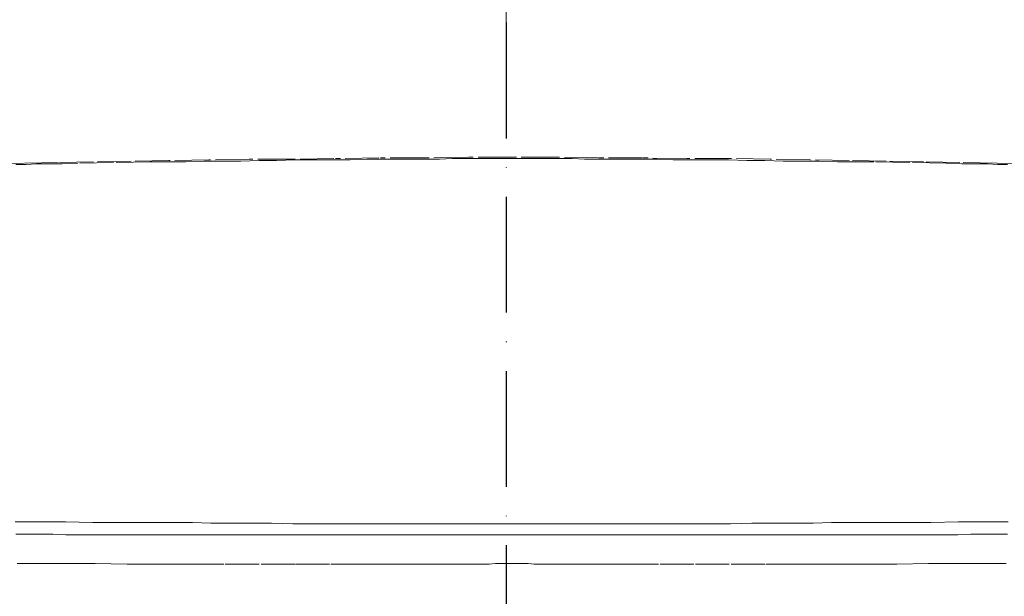
# Model space of a CAD drawing. Extents: x 6805 to 9023, y 2072 to 4104.
# Drawn here: x 8466 to 8670, y 3013 to 3133 of the extents above; entities that cross this region are included whole.
import ezdxf

# ---------------------------------------------------------------- set-up
doc = ezdxf.new("R2010")
doc.units = 0
doc.header["$MEASUREMENT"] = 0
doc.linetypes.add('ACAD_ISO10W100', pattern=[18, 12, -3, 0, -3])
doc.linetypes.add('PHANTOM', pattern=[12, 7, -1, 1, -1, 1, -1])
doc.layers.add('air', color=7, linetype='PHANTOM', lineweight=13)
doc.layers.add('PIC14', color=7, linetype='Continuous')
doc.styles.get("Standard").update_dxf_attribs({"font": 'arial.ttf', "height": 30})
doc.dimstyles.new('ti le 11', dxfattribs={"dimtxt": 30, "dimasz": 24, "dimexe": 4, "dimexo": 0.5, "dimgap": 5, "dimtad": 1, "dimdec": 0, "dimzin": 0, "dimdsep": 46, "dimtxsty": 'Standard', "dimcen": 0, "dimclrd": 7, "dimclre": 7, "dimclrt": 7, "dimadec": 0, "dimazin": 0, "dimtfac": 1, "dimtdec": 0, "dimtofl": 0, "dimtmove": 0, "dimatfit": 3, "dimfxl": 1, "dimtolj": 1, "dimtzin": 0, "dimlwd": 9, "dimlwe": 9, "dimarcsym": 0})

# ---------------------------------------------------------------- blocks, each defined once
blk = doc.blocks.new('*D21')
at = {"color": 7, "lineweight": 9, "transparency": 16777216}
for p, q in [((8576.62, 3276.36), (8948.83, 3276.36)), ((8944.83, 3252.36), (8944.83, 2602.36)), ((8798.3, 2578.36), (8948.83, 2578.36))]:
    blk.add_line(p, q, dxfattribs=at)
at = {"color": 7, "transparency": 16777216}
for points in [[(8940.83, 3252.36), (8948.83, 3252.36), (8944.83, 3276.36)], [(8940.83, 2602.36), (8948.83, 2602.36), (8944.83, 2578.36)]]:
    blk.add_solid(points, dxfattribs=at)
at = {"layer": 'Defpoints', "color": 0, "transparency": 16777216}
for p in [(8576.12, 3276.36), (8797.8, 2578.36), (8944.83, 2578.36)]:
    blk.add_point(p, dxfattribs=at)
at = {"color": 7, "transparency": 16777216, "insert": (8924.52, 2927.36), "char_height": 30, "attachment_point": 5, "rotation": 90}
blk.add_mtext('\\A1;698', dxfattribs=at)
blk = doc.blocks.new('xdfgbxcfberg')
at = {"layer": 'air', "color": 7}
for p, q in [((5292.09, 3023.07), (5285.74, 3022.93)), ((5299.27, 3023.21), (5292.09, 3023.07)), ((5306.57, 3023.36), (5299.27, 3023.21)), ((5303.34, 3023.07), (5300.07, 3022.93)), ((5310.74, 3023.21), (5303.34, 3023.07)), ((5314.41, 3023.47), (5306.57, 3023.36)), ((5318.32, 3023.36), (5310.74, 3023.21)), ((5322.24, 3023.62), (5314.41, 3023.47)), ((5322.1, 3023.36), (5318.32, 3023.36)), ((5325.76, 3023.36), (5322.1, 3023.36)), ((5330.48, 3023.76), (5322.24, 3023.62)), ((5329.54, 3023.48), (5325.76, 3023.36)), ((5333.32, 3023.48), (5329.54, 3023.48)), ((5338.87, 3023.9), (5330.48, 3023.76)), ((5337.12, 3023.48), (5333.32, 3023.48)), ((5340.9, 3023.62), (5337.12, 3023.48)), ((5347.65, 3023.9), (5338.87, 3023.9)), ((5344.56, 3023.62), (5340.9, 3023.62)), ((5348.34, 3023.76), (5344.56, 3023.62)), ((5356.43, 3024.02), (5347.65, 3023.9)), ((5352.4, 3023.76), (5348.34, 3023.76)), ((5356.31, 3023.76), (5352.4, 3023.76)), ((5359.81, 3023.76), (5356.31, 3023.76)), ((5365.76, 3024.16), (5356.43, 3024.02)), ((5363.33, 3023.9), (5359.81, 3023.76)), ((5367.25, 3023.9), (5363.33, 3023.9)), ((5375.08, 3024.16), (5365.76, 3024.16)), ((5371.05, 3023.9), (5367.25, 3023.9)), ((5374.69, 3023.9), (5371.05, 3023.9)), ((5378.35, 3023.9), (5374.69, 3023.9)), ((5384.16, 3024.3), (5375.08, 3024.16)), ((5380.92, 3024.01), (5378.35, 3023.9)), ((5383.47, 3024.01), (5380.92, 3024.01)), ((5385.9, 3024.01), (5383.47, 3024.01)), ((5393.33, 3024.3), (5384.16, 3024.3)), ((5388.48, 3024.01), (5385.9, 3024.01)), ((5390.91, 3024.01), (5388.48, 3024.01)), ((5393.33, 3024.01), (5390.91, 3024.01)), ((5402.26, 3024.3), (5393.33, 3024.3)), ((5395.77, 3024.01), (5393.33, 3024.01)), ((5398.2, 3024.01), (5395.77, 3024.01)), ((5400.64, 3024.01), (5398.2, 3024.01)), ((5403.21, 3024.01), (5400.64, 3024.01)), ((5411.2, 3024.16), (5402.26, 3024.3)), ((5405.79, 3024.01), (5403.21, 3024.01)), ((5408.36, 3023.9), (5405.79, 3024.01)), ((5411.99, 3023.9), (5408.36, 3023.9)), ((5420.37, 3024.16), (5411.2, 3024.16)), ((5415.51, 3023.9), (5411.99, 3023.9)), ((5419.43, 3023.9), (5415.51, 3023.9)), ((5423.35, 3023.9), (5419.43, 3023.9)), ((5429.56, 3024.02), (5420.37, 3024.16)), ((5426.73, 3023.76), (5423.35, 3023.9)), ((5430.24, 3023.76), (5426.73, 3023.76)), ((5438.22, 3024.02), (5429.56, 3024.02)), ((5434.31, 3023.76), (5430.24, 3023.76)), ((5438.22, 3023.76), (5434.31, 3023.76)), ((5446.87, 3023.9), (5438.22, 3024.02)), ((5442, 3023.62), (5438.22, 3023.76)), ((5445.78, 3023.62), (5442, 3023.62)), ((5449.59, 3023.47), (5445.78, 3023.62)), ((5455.11, 3023.76), (5446.87, 3023.9)), ((5453.36, 3023.47), (5449.59, 3023.47)), ((5457.02, 3023.47), (5453.36, 3023.47)), ((5463.23, 3023.62), (5455.11, 3023.76)), ((5460.8, 3023.36), (5457.02, 3023.47)), ((5464.58, 3023.36), (5460.8, 3023.36)), ((5470.92, 3023.48), (5463.23, 3023.62)), ((5468.35, 3023.36), (5464.58, 3023.36)), ((5475.79, 3023.21), (5468.35, 3023.36)), ((5478.65, 3023.36), (5470.92, 3023.48)), ((5483.37, 3023.07), (5475.79, 3023.21)), ((5486.21, 3023.21), (5478.65, 3023.36)), ((5486.61, 3022.93), (5483.37, 3023.07)), ((5493.9, 3023.07), (5486.21, 3023.21)), ((5500.79, 3022.93), (5493.9, 3023.07)), ((5292.64, 3022.81), (5290.49, 3022.81)), ((5294.8, 3022.93), (5292.64, 3022.81)), ((5296.84, 3022.93), (5294.8, 3022.93)), ((5300.07, 3022.93), (5296.84, 3022.93)), ((5489.72, 3022.93), (5486.61, 3022.93)), ((5491.9, 3022.93), (5489.72, 3022.93)), ((5494.04, 3022.81), (5491.9, 3022.93)), ((5496.08, 3022.81), (5494.04, 3022.81)), ((5290.34, 2948.74), (5295.35, 2948.74)), ((5295.35, 2948.74), (5300.76, 2948.74)), ((5300.76, 2948.74), (5306.43, 2948.6)), ((5306.43, 2948.6), (5308.05, 2948.6)), ((5308.05, 2948.6), (5309.54, 2948.6)), ((5309.54, 2948.6), (5311.17, 2948.6)), ((5311.17, 2948.6), (5312.77, 2948.6)), ((5312.77, 2948.6), (5316.15, 2948.6)), ((5316.15, 2948.6), (5319.56, 2948.6)), ((5319.56, 2948.6), (5323.19, 2948.6)), ((5323.19, 2948.6), (5327.11, 2948.6)), ((5327.11, 2948.6), (5330.89, 2948.46)), ((5330.89, 2948.46), (5334.81, 2948.46)), ((5334.81, 2948.46), (5339.15, 2948.46)), ((5339.15, 2948.46), (5343.47, 2948.46)), ((5343.47, 2948.46), (5347.93, 2948.32)), ((5347.93, 2948.32), (5352.51, 2948.32)), ((5352.51, 2948.32), (5354.95, 2948.32)), ((5354.95, 2948.32), (5357.38, 2948.32)), ((5357.38, 2948.32), (5359.81, 2948.32)), ((5359.81, 2948.32), (5362.27, 2948.32)), ((5362.27, 2948.32), (5364.71, 2948.32)), ((5364.71, 2948.32), (5367.25, 2948.32)), ((5367.25, 2948.32), (5369.68, 2948.32)), ((5369.68, 2948.32), (5372.25, 2948.32)), ((5372.25, 2948.32), (5373.2, 2948.32)), ((5373.2, 2948.32), (5374.14, 2948.32)), ((5374.14, 2948.32), (5375.09, 2948.32)), ((5375.09, 2948.32), (5376.03, 2948.32)), ((5376.03, 2948.32), (5377.01, 2948.32)), ((5377.01, 2948.32), (5377.95, 2948.32)), ((5377.95, 2948.32), (5378.89, 2948.32)), ((5378.89, 2948.32), (5379.84, 2948.32)), ((5379.84, 2948.32), (5380.78, 2948.32)), ((5380.78, 2948.32), (5381.72, 2948.32)), ((5381.72, 2948.32), (5382.67, 2948.32)), ((5382.67, 2948.32), (5383.61, 2948.32)), ((5383.61, 2948.32), (5384.56, 2948.32)), ((5384.56, 2948.32), (5385.5, 2948.32)), ((5385.5, 2948.32), (5386.44, 2948.32)), ((5386.44, 2948.32), (5387.53, 2948.32)), ((5387.53, 2948.32), (5388.48, 2948.32)), ((5388.48, 2948.32), (5389.42, 2948.32)), ((5389.42, 2948.32), (5390.36, 2948.32)), ((5390.36, 2948.32), (5391.31, 2948.32)), ((5391.31, 2948.32), (5392.4, 2948.32)), ((5392.4, 2948.32), (5393.33, 2948.32)), ((5393.33, 2948.32), (5394.28, 2948.32)), ((5394.28, 2948.32), (5395.23, 2948.32)), ((5395.23, 2948.32), (5396.17, 2948.32)), ((5396.17, 2948.32), (5397.25, 2948.32)), ((5397.25, 2948.32), (5398.2, 2948.32)), ((5398.2, 2948.32), (5399.15, 2948.32)), ((5399.15, 2948.32), (5400.09, 2948.32)), ((5400.09, 2948.32), (5401.06, 2948.32)), ((5401.06, 2948.32), (5402.01, 2948.32)), ((5402.01, 2948.32), (5402.95, 2948.32)), ((5402.95, 2948.32), (5404.01, 2948.32)), ((5404.01, 2948.32), (5404.98, 2948.32)), ((5404.98, 2948.32), (5405.93, 2948.32)), ((5405.93, 2948.32), (5406.87, 2948.32)), ((5406.87, 2948.32), (5407.81, 2948.32)), ((5407.81, 2948.32), (5408.76, 2948.32)), ((5408.76, 2948.32), (5409.7, 2948.32)), ((5409.7, 2948.32), (5410.65, 2948.32)), ((5410.65, 2948.32), (5411.59, 2948.32)), ((5411.59, 2948.32), (5412.54, 2948.32)), ((5412.54, 2948.32), (5413.34, 2948.32)), ((5413.34, 2948.32), (5414.31, 2948.32)), ((5414.31, 2948.32), (5416.86, 2948.32)), ((5416.86, 2948.32), (5419.43, 2948.32)), ((5419.43, 2948.32), (5421.86, 2948.32)), ((5421.86, 2948.32), (5424.43, 2948.32)), ((5424.43, 2948.32), (5426.87, 2948.32)), ((5426.87, 2948.32), (5429.3, 2948.32)), ((5429.3, 2948.32), (5431.73, 2948.32)), ((5431.73, 2948.32), (5434.16, 2948.32)), ((5434.16, 2948.32), (5438.63, 2948.32)), ((5438.63, 2948.32), (5443.09, 2948.46)), ((5443.09, 2948.46), (5447.55, 2948.46)), ((5447.55, 2948.46), (5451.73, 2948.46)), ((5451.73, 2948.46), (5455.79, 2948.46)), ((5455.79, 2948.46), (5459.57, 2948.6)), ((5459.57, 2948.6), (5463.38, 2948.6)), ((5463.38, 2948.6), (5467, 2948.6)), ((5467, 2948.6), (5470.53, 2948.6)), ((5470.53, 2948.6), (5473.9, 2948.6)), ((5473.9, 2948.6), (5475.54, 2948.6)), ((5475.54, 2948.6), (5477.02, 2948.6)), ((5477.02, 2948.6), (5478.65, 2948.6)), ((5478.65, 2948.6), (5480.14, 2948.6)), ((5480.14, 2948.6), (5485.94, 2948.75)), ((5485.94, 2948.75), (5491.35, 2948.75)), ((5491.35, 2948.75), (5496.22, 2948.75)), ((5290.49, 2946.17), (5291.55, 2946.17)), ((5291.55, 2946.17), (5292.64, 2946.17)), ((5292.64, 2946.17), (5294.01, 2946.17)), ((5294.01, 2946.17), (5295.21, 2946.17)), ((5295.21, 2946.17), (5296.7, 2946.17)), ((5296.7, 2946.17), (5298.19, 2946.17)), ((5298.19, 2946.17), (5300.88, 2946.03)), ((5300.88, 2946.03), (5303.45, 2946.03)), ((5303.45, 2946.03), (5306.71, 2946.03)), ((5306.71, 2946.03), (5309.8, 2946.03)), ((5309.8, 2946.03), (5316.04, 2946.03)), ((5316.04, 2946.03), (5322.39, 2946.03)), ((5322.39, 2946.03), (5328.99, 2946.03)), ((5328.99, 2946.03), (5335.63, 2946.03)), ((5335.63, 2946.03), (5342.53, 2946.03)), ((5342.53, 2946.03), (5349.54, 2946.03)), ((5349.54, 2946.03), (5353.2, 2946.03)), ((5353.2, 2946.03), (5356.86, 2946.03)), ((5356.86, 2946.03), (5360.35, 2946.03)), ((5360.35, 2946.03), (5363.87, 2946.03)), ((5363.87, 2946.03), (5367.39, 2946.03)), ((5367.39, 2946.03), (5371.05, 2946.03)), ((5371.05, 2946.03), (5374.69, 2946.03)), ((5374.69, 2946.03), (5378.49, 2946.03)), ((5378.49, 2946.03), (5380.49, 2946.03)), ((5380.49, 2946.03), (5382.52, 2946.03)), ((5382.52, 2946.03), (5384.16, 2946.03)), ((5384.16, 2946.03), (5385.9, 2946.03)), ((5385.9, 2946.03), (5386.44, 2946.03)), ((5386.44, 2946.03), (5387.13, 2946.03)), ((5387.13, 2946.03), (5387.82, 2946.03)), ((5387.82, 2946.03), (5388.33, 2946.03)), ((5388.33, 2946.03), (5389.02, 2946.03)), ((5389.02, 2946.03), (5389.57, 2946.03)), ((5389.57, 2946.03), (5390.25, 2946.03)), ((5390.25, 2946.03), (5390.77, 2946.03)), ((5390.77, 2946.03), (5391.45, 2946.03)), ((5391.45, 2946.03), (5392.14, 2946.03)), ((5392.14, 2946.03), (5392.68, 2946.03)), ((5392.68, 2946.03), (5393.33, 2946.03)), ((5393.33, 2946.03), (5393.88, 2946.03)), ((5393.88, 2946.03), (5394.57, 2946.03)), ((5394.57, 2946.03), (5395.23, 2946.03)), ((5395.23, 2946.03), (5395.77, 2946.03)), ((5395.77, 2946.03), (5396.46, 2946.03)), ((5396.46, 2946.03), (5397, 2946.03)), ((5397, 2946.03), (5397.66, 2946.03)), ((5397.66, 2946.03), (5398.2, 2946.03)), ((5398.2, 2946.03), (5398.89, 2946.03)), ((5398.89, 2946.03), (5399.57, 2946.03)), ((5399.57, 2946.03), (5400.09, 2946.03)), ((5400.09, 2946.03), (5400.78, 2946.03)), ((5400.78, 2946.03), (5402.41, 2946.03)), ((5402.41, 2946.03), (5404.15, 2946.03)), ((5404.15, 2946.03), (5406.19, 2946.03)), ((5406.19, 2946.03), (5408.07, 2946.03)), ((5408.07, 2946.03), (5411.88, 2946.03)), ((5411.88, 2946.03), (5415.66, 2946.03)), ((5415.66, 2946.03), (5419.17, 2946.03)), ((5419.17, 2946.03), (5422.81, 2946.03)), ((5422.81, 2946.03), (5426.33, 2946.03)), ((5426.33, 2946.03), (5429.84, 2946.03)), ((5429.84, 2946.03), (5433.48, 2946.03)), ((5433.48, 2946.03), (5437.14, 2946.03)), ((5437.14, 2946.03), (5444.04, 2946.03)), ((5444.04, 2946.03), (5450.93, 2946.03)), ((5450.93, 2946.03), (5457.69, 2946.03)), ((5457.69, 2946.03), (5464.32, 2946.03)), ((5464.32, 2946.03), (5470.67, 2946.03)), ((5470.67, 2946.03), (5476.74, 2946.03)), ((5476.74, 2946.03), (5480, 2946.03)), ((5480, 2946.03), (5483.08, 2946.03)), ((5483.08, 2946.03), (5485.8, 2946.03)), ((5485.8, 2946.03), (5488.49, 2946.17)), ((5488.49, 2946.17), (5489.98, 2946.17)), ((5489.98, 2946.17), (5491.47, 2946.17)), ((5491.47, 2946.17), (5492.7, 2946.17)), ((5492.7, 2946.17), (5493.9, 2946.17)), ((5493.9, 2946.17), (5494.99, 2946.17)), ((5494.99, 2946.17), (5496.08, 2946.17)), ((5291.43, 2940.08), (5290.74, 2940.08)), ((5291.97, 2940.08), (5291.43, 2940.08)), ((5293.46, 2940.08), (5291.97, 2940.08)), ((5294.8, 2940.08), (5293.46, 2940.08)), ((5300.76, 2940.08), (5294.8, 2940.08)), ((5306.96, 2940.08), (5300.76, 2940.08)), ((5313.6, 2939.96), (5306.96, 2940.08)), ((5320.36, 2939.96), (5313.6, 2939.96)), ((5326.97, 2939.96), (5320.36, 2939.96)), ((5333.6, 2939.96), (5326.97, 2939.96)), ((5340.9, 2939.96), (5333.6, 2939.96)), ((5348.34, 2939.96), (5340.9, 2939.96)), ((5355.49, 2939.96), (5348.34, 2939.96)), ((5362.78, 2939.96), (5355.49, 2939.96)), ((5366.19, 2939.96), (5362.78, 2939.96)), ((5369.56, 2939.96), (5366.19, 2939.96)), ((5373.74, 2939.96), (5369.56, 2939.96)), ((5377.94, 2939.96), (5373.74, 2939.96)), ((5379.84, 2939.96), (5377.94, 2939.96)), ((5381.72, 2939.96), (5379.84, 2939.96)), ((5383.75, 2939.96), (5381.72, 2939.96)), ((5385.64, 2939.96), (5383.75, 2939.96)), ((5387.13, 2939.96), (5385.64, 2939.96)), ((5388.62, 2939.96), (5387.13, 2939.96)), ((5389.96, 2940.08), (5388.62, 2939.96)), ((5391.19, 2940.08), (5389.96, 2940.08)), ((5392.25, 2940.08), (5391.19, 2940.08)), ((5393.33, 2940.08), (5392.25, 2940.08)), ((5394.42, 2940.08), (5393.33, 2940.08)), ((5395.37, 2940.08), (5394.42, 2940.08)), ((5396.71, 2940.08), (5395.37, 2940.08)), ((5397.95, 2939.96), (5396.71, 2940.08)), ((5399.43, 2939.96), (5397.95, 2939.96)), ((5401.06, 2939.96), (5399.43, 2939.96)), ((5402.95, 2939.96), (5401.06, 2939.96)), ((5404.84, 2939.96), (5402.95, 2939.96)), ((5406.72, 2939.96), (5404.84, 2939.96)), ((5408.62, 2939.96), (5406.72, 2939.96)), ((5412.82, 2939.96), (5408.62, 2939.96)), ((5417.14, 2939.96), (5412.82, 2939.96)), ((5420.51, 2939.96), (5417.14, 2939.96)), ((5423.75, 2939.96), (5420.51, 2939.96)), ((5431.05, 2939.96), (5423.75, 2939.96)), ((5438.37, 2939.96), (5431.05, 2939.96)), ((5445.78, 2939.96), (5438.37, 2939.96)), ((5452.96, 2939.96), (5445.78, 2939.96)), ((5459.71, 2939.96), (5452.96, 2939.96)), ((5466.21, 2939.96), (5459.71, 2939.96)), ((5473.1, 2939.96), (5466.21, 2939.96)), ((5479.71, 2940.08), (5473.1, 2939.96)), ((5485.94, 2940.08), (5479.71, 2940.08)), ((5491.76, 2940.08), (5485.94, 2940.08)), ((5493.24, 2940.08), (5491.76, 2940.08)), ((5494.59, 2940.08), (5493.24, 2940.08)), ((5495.27, 2940.08), (5494.59, 2940.08)), ((5495.82, 2940.08), (5495.27, 2940.08))]:
    blk.add_line(p, q, dxfattribs=at)
blk = doc.blocks.new('*D25')
at = {"color": 7, "lineweight": 9, "transparency": 16777216}
for p, q in [((8312.21, 3015.82), (8312.21, 3155.51)), ((8567.21, 3129.23), (8567.21, 3155.51)), ((8312.21, 3151.51), (8093.51, 3151.51)), ((8543.21, 3151.51), (8336.21, 3151.51))]:
    blk.add_line(p, q, dxfattribs=at)
at = {"color": 7, "transparency": 16777216}
for points in [[(8336.21, 3155.51), (8336.21, 3147.51), (8312.21, 3151.51)], [(8543.21, 3155.51), (8543.21, 3147.51), (8567.21, 3151.51)]]:
    blk.add_solid(points, dxfattribs=at)
at = {"layer": 'Defpoints', "color": 0, "transparency": 16777216}
for p in [(8312.21, 3151.51), (8567.21, 3128.73), (8312.21, 3015.32)]:
    blk.add_point(p, dxfattribs=at)
at = {"color": 7, "transparency": 16777216, "insert": (8190.86, 3171.83), "char_height": 30, "attachment_point": 5}
blk.add_mtext('\\A1;{\\A1;255 ~ 295}', dxfattribs=at)

msp = doc.modelspace()

# ---------------------------------------------------------------- linework, layer by layer
at = {"layer": 'PIC14', "color": 7, "linetype": 'ACAD_ISO10W100', "ltscale": 2}
msp.add_line((8567.21, 3276.36), (8567.21, 2539.48), dxfattribs=at)

# ---------------------------------------------------------------- block references
at = {"color": 7}
msp.add_blockref('xdfgbxcfberg', (3175.08, 79.77), dxfattribs=at)

# ---------------------------------------------------------------- dimensions: what is measured, and where the dimension line sits
dim = msp.add_linear_dim(base=(8944.83, 2578.36), p1=(8576.12, 3276.36), p2=(8797.8, 2578.36), angle=90, dimstyle='ti le 11', dxfattribs=at)
dim.commit()
dim.dimension.update_dxf_attribs({"geometry": '*D21', "text_midpoint": (8924.52, 2927.36)})
dim = msp.add_linear_dim(base=(8312.21, 3151.51), p1=(8567.21, 3128.73), p2=(8312.21, 3015.32), text='{\\A1;<> ~ 295}', dimstyle='ti le 11', dxfattribs=at)
dim.commit()
dim.dimension.update_dxf_attribs({"geometry": '*D25', "text_midpoint": (8190.86, 3151.51), "dimtype": 160})

doc.saveas('drawing.dxf')
